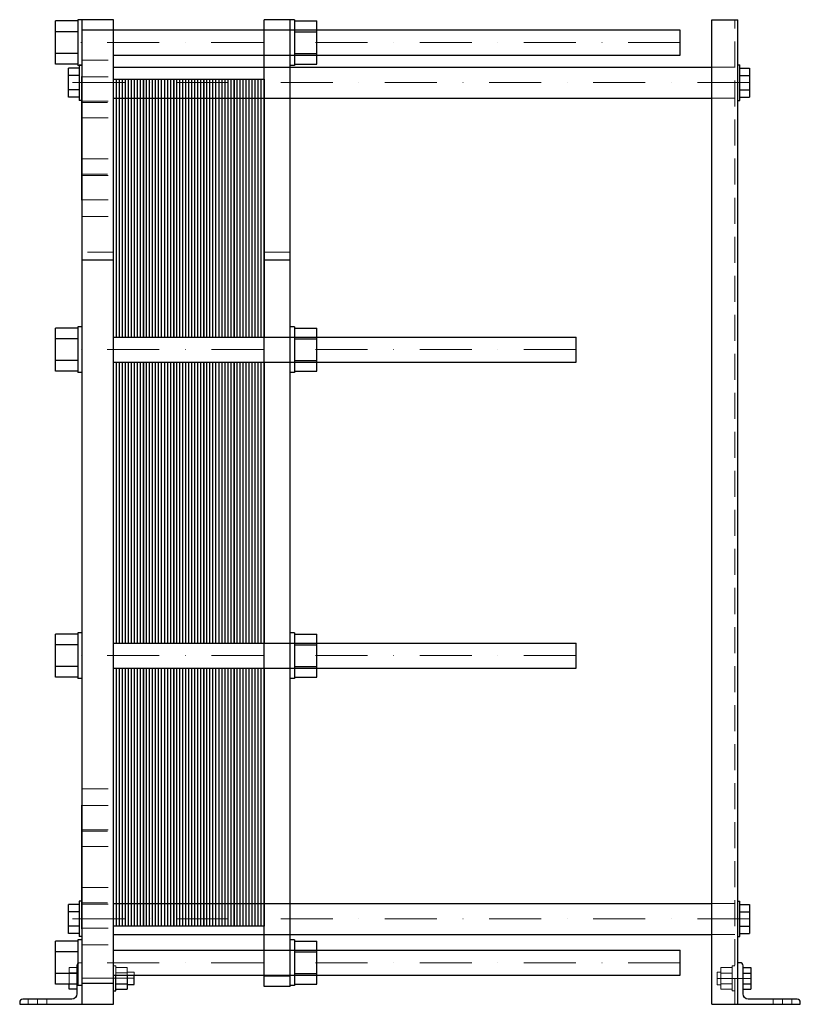
# Model space of a CAD drawing. Extents: x -90 to 660, y 0 to 946.
import ezdxf

# ---------------------------------------------------------------- set-up
doc = ezdxf.new("R2010")
doc.units = 0
doc.header["$LTSCALE"] = 100
doc.linetypes.add('DASHDOT', pattern=[1, 0.5, -0.25, 0, -0.25])
doc.linetypes.add('HIDDEN', pattern=[0.375, 0.25, -0.125])
doc.layers.get('0').update_dxf_attribs({"color": 9})
doc.layers.add('CP_AXIS', color=143, linetype='DASHDOT', lineweight=18)
doc.layers.add('CP_HIDDE', color=203, linetype='HIDDEN', lineweight=18)

msp = doc.modelspace()

# ---------------------------------------------------------------- linework, layer by layer
at = {"color": 9, "extrusion": (0, 1, 0)}
for p, q in [((-55.5, 903.22), (-55.5, 944.78)), ((-34, 944.78), (-55.5, 944.78)), ((-34, 946), (-34, 902)), ((0, 946), (-34, 946)), ((-30, 0), (-30, 946)), ((0, 0), (0, 946)), ((145, 17), (145, 946)), ((174, 946), (145, 946)), ((170, 17), (170, 946)), ((174, 946), (174, 902)), ((174, 944.78), (195.5, 944.78)), ((195.5, 903.22), (195.5, 944.78)), ((575, 0), (575, 946)), ((575, 946), (600, 946)), ((600, 0), (600, 946)), ((-34, 934.39), (-55.5, 934.39)), ((544.5, 936), (-30, 936)), ((174, 934.39), (195.5, 934.39)), ((544.5, 912), (544.5, 936)), ((-34, 913.61), (-55.5, 913.61)), ((0, 912), (544.5, 912)), ((174, 913.61), (195.5, 913.61)), ((-34, 903.22), (-55.5, 903.22)), ((-43, 871.64), (-43, 899.36)), ((-33, 899.36), (-43, 899.36)), ((-30, 902), (-34, 902)), ((-33, 902), (-33, 868.5)), ((0, 900.5), (575, 900.5)), ((174, 902), (170, 902)), ((174, 903.22), (195.5, 903.22)), ((600, 902.5), (602, 902.5)), ((602, 868.5), (602, 902.5)), ((602, 899.36), (611.2, 899.36)), ((611.2, 899.36), (611.2, 871.64)), ((-33, 892.43), (-43, 892.43)), ((-30.5, 891.4), (-30.5, 772.6)), ((-30, 891.4), (-30.5, 891.4)), ((602, 892.43), (611.2, 892.43)), ((-33, 878.57), (-43, 878.57)), ((-33, 871.64), (-43, 871.64)), ((0, 870.5), (575, 870.5)), ((602, 878.57), (611.2, 878.57)), ((602, 871.64), (611.2, 871.64)), ((-30.5, 868.5), (-33, 868.5)), ((600, 868.5), (602, 868.5)), ((-30, 772.6), (-30.5, 772.6)), ((0, 715.09), (-30, 715.09)), ((170, 715.09), (145, 715.09)), ((-55.5, 608.22), (-55.5, 649.78)), ((-34, 649.78), (-55.5, 649.78)), ((-34, 651), (-34, 607)), ((-30, 651), (-34, 651)), ((174, 651), (170, 651)), ((174, 651), (174, 607)), ((174, 649.78), (195.5, 649.78)), ((195.5, 608.22), (195.5, 649.78)), ((-34, 639.39), (-55.5, 639.39)), ((0, 641), (444.5, 641)), ((174, 639.39), (195.5, 639.39)), ((444.5, 617), (444.5, 641)), ((-34, 618.61), (-55.5, 618.61)), ((0, 617), (444.5, 617)), ((174, 618.61), (195.5, 618.61)), ((-34, 608.22), (-55.5, 608.22)), ((-30, 607), (-34, 607)), ((174, 607), (170, 607)), ((174, 608.22), (195.5, 608.22)), ((-55.5, 314.22), (-55.5, 355.78)), ((-34, 355.78), (-55.5, 355.78)), ((-34, 357), (-34, 313)), ((-30, 357), (-34, 357)), ((174, 357), (170, 357)), ((174, 357), (174, 313)), ((174, 355.78), (195.5, 355.78)), ((195.5, 314.22), (195.5, 355.78)), ((-34, 345.39), (-55.5, 345.39)), ((0, 347), (444.5, 347)), ((174, 345.39), (195.5, 345.39)), ((444.5, 323), (444.5, 347)), ((-34, 324.61), (-55.5, 324.61)), ((0, 323), (444.5, 323)), ((174, 324.61), (195.5, 324.61)), ((-34, 314.22), (-55.5, 314.22)), ((-30, 313), (-34, 313)), ((174, 313), (170, 313)), ((174, 314.22), (195.5, 314.22)), ((-30.5, 191.4), (-30.5, 72.6)), ((-30, 191.4), (-30.5, 191.4)), ((-33, 95.86), (-43, 95.86)), ((-43, 68.14), (-43, 95.86)), ((-33, 99), (-33, 65)), ((-30.5, 99), (-33, 99)), ((0, 97), (575, 97)), ((600, 99), (602, 99)), ((602, 65), (602, 99)), ((602, 95.86), (611.2, 95.86)), ((611.2, 95.86), (611.2, 68.14)), ((-33, 88.93), (-43, 88.93)), ((602, 88.93), (611.2, 88.93)), ((-33, 75.07), (-43, 75.07)), ((-33, 68.14), (-43, 68.14)), ((-30, 72.6), (-30.5, 72.6)), ((0, 67), (575, 67)), ((602, 75.07), (611.2, 75.07)), ((602, 68.14), (611.2, 68.14)), ((-55.5, 19.22), (-55.5, 60.78)), ((-34, 60.78), (-55.5, 60.78)), ((-34, 62), (-34, 18)), ((-30, 62), (-34, 62)), ((-30, 65), (-33, 65)), ((174, 62), (170, 62)), ((174, 62), (174, 18)), ((174, 60.78), (195.5, 60.78)), ((195.5, 19.22), (195.5, 60.78)), ((600, 65), (602, 65)), ((-34, 50.39), (-55.5, 50.39)), ((0, 52), (544.5, 52)), ((174, 50.39), (195.5, 50.39)), ((544.5, 28), (544.5, 52)), ((602, 40), (600, 40)), ((-34, 29.61), (-55.5, 29.61)), ((174, 29.61), (195.5, 29.61)), ((605, 10), (605, 37)), ((605, 35.24), (612.5, 35.24)), ((605, 30.05), (612.5, 30.05)), ((612.5, 35.24), (612.5, 14.46)), ((-34, 19.22), (-55.5, 19.22)), ((-42.5, 14.61), (-42.5, 19.22)), ((-35, 19.22), (-35, 10)), ((0, 20), (-30, 20)), ((0, 28), (544.5, 28)), ((2.5, 13), (2.5, 28)), ((2.5, 19.8), (13.3, 19.8)), ((13.3, 28), (13.3, 14.61)), ((13.3, 19), (20, 19)), ((20, 19), (20, 28)), ((170, 27), (145, 27)), ((174, 19.22), (195.5, 19.22)), ((605, 19.65), (612.5, 19.65)), ((-35, 14.61), (-42.5, 14.61)), ((-30, 18), (-34, 18)), ((0, 13), (2.5, 13)), ((2.5, 14.61), (13.3, 14.61)), ((170, 17), (145, 17)), ((174, 18), (170, 18)), ((605, 14.46), (612.5, 14.46)), ((-90, 2), (-90, 0)), ((-40, 5), (-87, 5)), ((657, 5), (610, 5)), ((660, 0), (660, 2)), ((-90, 0), (0, 0)), ((575, 0), (660, 0))]:
    msp.add_line(p, q, dxfattribs=at)
at = {"color": 9}
for p, q in [((0, 641), (0, 889)), ((0, 889), (29, 889)), ((2.9, 641), (2.9, 889)), ((5.8, 641), (5.8, 889)), ((8.7, 641), (8.7, 889)), ((11.6, 641), (11.6, 889)), ((14.5, 641), (14.5, 889)), ((17.4, 641), (17.4, 889)), ((20.3, 641), (20.3, 889)), ((23.2, 641), (23.2, 889)), ((26.1, 641), (26.1, 889)), ((29, 889), (29, 641)), ((29, 641), (29, 889)), ((29, 889), (58, 889)), ((31.9, 641), (31.9, 889)), ((34.8, 641), (34.8, 889)), ((37.7, 641), (37.7, 889)), ((40.6, 641), (40.6, 889)), ((43.5, 641), (43.5, 889)), ((46.4, 641), (46.4, 889)), ((49.3, 641), (49.3, 889)), ((52.2, 641), (52.2, 889)), ((55.1, 641), (55.1, 889)), ((58, 889), (58, 641)), ((58, 641), (58, 889)), ((58, 889), (87, 889)), ((60.9, 641), (60.9, 889)), ((63.8, 641), (63.8, 889)), ((66.7, 641), (66.7, 889)), ((69.6, 641), (69.6, 889)), ((72.5, 641), (72.5, 889)), ((75.4, 641), (75.4, 889)), ((78.3, 641), (78.3, 889)), ((81.2, 641), (81.2, 889)), ((84.1, 641), (84.1, 889)), ((87, 889), (87, 641)), ((87, 641), (87, 889)), ((87, 889), (116, 889)), ((89.9, 641), (89.9, 889)), ((92.8, 641), (92.8, 889)), ((95.7, 641), (95.7, 889)), ((98.6, 641), (98.6, 889)), ((101.5, 641), (101.5, 889)), ((104.4, 641), (104.4, 889)), ((107.3, 641), (107.3, 889)), ((110.2, 641), (110.2, 889)), ((113.1, 641), (113.1, 889)), ((116, 889), (116, 641)), ((116, 641), (116, 889)), ((116, 889), (145, 889)), ((118.9, 641), (118.9, 889)), ((121.8, 641), (121.8, 889)), ((124.7, 641), (124.7, 889)), ((127.6, 641), (127.6, 889)), ((130.5, 641), (130.5, 889)), ((133.4, 641), (133.4, 889)), ((136.3, 641), (136.3, 889)), ((139.2, 641), (139.2, 889)), ((142.1, 641), (142.1, 889)), ((145, 889), (145, 641)), ((0, 347), (0, 617)), ((2.9, 347), (2.9, 617)), ((5.8, 347), (5.8, 617)), ((8.7, 347), (8.7, 617)), ((11.6, 347), (11.6, 617)), ((14.5, 347), (14.5, 617)), ((17.4, 347), (17.4, 617)), ((20.3, 347), (20.3, 617)), ((23.2, 347), (23.2, 617)), ((26.1, 347), (26.1, 617)), ((29, 617), (29, 347)), ((29, 347), (29, 617)), ((31.9, 347), (31.9, 617)), ((34.8, 347), (34.8, 617)), ((37.7, 347), (37.7, 617)), ((40.6, 347), (40.6, 617)), ((43.5, 347), (43.5, 617)), ((46.4, 347), (46.4, 617)), ((49.3, 347), (49.3, 617)), ((52.2, 347), (52.2, 617)), ((55.1, 347), (55.1, 617)), ((58, 617), (58, 347)), ((58, 347), (58, 617)), ((60.9, 347), (60.9, 617)), ((63.8, 347), (63.8, 617)), ((66.7, 347), (66.7, 617)), ((69.6, 347), (69.6, 617)), ((72.5, 347), (72.5, 617)), ((75.4, 347), (75.4, 617)), ((78.3, 347), (78.3, 617)), ((81.2, 347), (81.2, 617)), ((84.1, 347), (84.1, 617)), ((87, 617), (87, 347)), ((87, 347), (87, 617)), ((89.9, 347), (89.9, 617)), ((92.8, 347), (92.8, 617)), ((95.7, 347), (95.7, 617)), ((98.6, 347), (98.6, 617)), ((101.5, 347), (101.5, 617)), ((104.4, 347), (104.4, 617)), ((107.3, 347), (107.3, 617)), ((110.2, 347), (110.2, 617)), ((113.1, 347), (113.1, 617)), ((116, 617), (116, 347)), ((116, 347), (116, 617)), ((118.9, 347), (118.9, 617)), ((121.8, 347), (121.8, 617)), ((124.7, 347), (124.7, 617)), ((127.6, 347), (127.6, 617)), ((130.5, 347), (130.5, 617)), ((133.4, 347), (133.4, 617)), ((136.3, 347), (136.3, 617)), ((139.2, 347), (139.2, 617)), ((142.1, 347), (142.1, 617)), ((145, 617), (145, 347)), ((0, 75), (0, 323)), ((2.9, 75), (2.9, 323)), ((5.8, 75), (5.8, 323)), ((8.7, 75), (8.7, 323)), ((11.6, 75), (11.6, 323)), ((14.5, 75), (14.5, 323)), ((17.4, 75), (17.4, 323)), ((20.3, 75), (20.3, 323)), ((23.2, 75), (23.2, 323)), ((26.1, 75), (26.1, 323)), ((29, 323), (29, 75)), ((29, 75), (29, 323)), ((31.9, 75), (31.9, 323)), ((34.8, 75), (34.8, 323)), ((37.7, 75), (37.7, 323)), ((40.6, 75), (40.6, 323)), ((43.5, 75), (43.5, 323)), ((46.4, 75), (46.4, 323)), ((49.3, 75), (49.3, 323)), ((52.2, 75), (52.2, 323)), ((55.1, 75), (55.1, 323)), ((58, 323), (58, 75)), ((58, 75), (58, 323)), ((60.9, 75), (60.9, 323)), ((63.8, 75), (63.8, 323)), ((66.7, 75), (66.7, 323)), ((69.6, 75), (69.6, 323)), ((72.5, 75), (72.5, 323)), ((75.4, 75), (75.4, 323)), ((78.3, 75), (78.3, 323)), ((81.2, 75), (81.2, 323)), ((84.1, 75), (84.1, 323)), ((87, 323), (87, 75)), ((87, 75), (87, 323)), ((89.9, 75), (89.9, 323)), ((92.8, 75), (92.8, 323)), ((95.7, 75), (95.7, 323)), ((98.6, 75), (98.6, 323)), ((101.5, 75), (101.5, 323)), ((104.4, 75), (104.4, 323)), ((107.3, 75), (107.3, 323)), ((110.2, 75), (110.2, 323)), ((113.1, 75), (113.1, 323)), ((116, 323), (116, 75)), ((116, 75), (116, 323)), ((118.9, 75), (118.9, 323)), ((121.8, 75), (121.8, 323)), ((124.7, 75), (124.7, 323)), ((127.6, 75), (127.6, 323)), ((130.5, 75), (130.5, 323)), ((133.4, 75), (133.4, 323)), ((136.3, 75), (136.3, 323)), ((139.2, 75), (139.2, 323)), ((142.1, 75), (142.1, 323)), ((145, 323), (145, 75)), ((29, 75), (0, 75)), ((58, 75), (29, 75)), ((87, 75), (58, 75)), ((116, 75), (87, 75)), ((145, 75), (116, 75))]:
    msp.add_line(p, q, dxfattribs=at)
for centre, start, end in [((602, 37), 0, 90), ((-87, 2), 90, 180), ((657, 2), 0, 90)]:
    msp.add_arc(centre, 3, start, end, dxfattribs=at)
at = {"color": 9, "extrusion": (0, 0, -1)}
for centre, start, end in [((40, 10), 180, 270), ((-610, 10), 270, 0)]:
    msp.add_arc(centre, 5, start, end, dxfattribs=at)
at = {"layer": 'CP_AXIS'}
for p, q in [((544.5, 924), (-55.5, 924)), ((611.2, 885.5), (-43, 885.5)), ((444.5, 629), (-55.5, 629)), ((444.5, 335), (-55.5, 335)), ((611.2, 82), (-43, 82)), ((544.5, 40), (-55.5, 40)), ((20, 25), (-42.5, 25)), ((580, 24.85), (612.5, 24.85)), ((-73, 0), (-73, 5)), ((643, 0), (643, 5))]:
    msp.add_line(p, q, dxfattribs=at)
at = {"layer": 'CP_HIDDE', "extrusion": (0, 1, 0)}
for p, q in [((597, 0), (597, 946)), ((-33, 902.5), (-33, 902)), ((-30, 902.5), (-33, 902.5)), ((-30, 906.98), (0, 906.98)), ((575, 900.5), (597, 900.5)), ((-30, 890.98), (0, 890.98)), ((575, 870.5), (597, 870.5)), ((-30, 868.5), (-30.5, 868.5)), ((-30.5, 866.5), (0, 866.5)), ((-30, 867.74), (0, 867.74)), ((-30, 851.74), (0, 851.74)), ((-30, 812.26), (0, 812.26)), ((-30.5, 797.5), (0, 797.5)), ((-30, 796.26), (0, 796.26)), ((-30, 773.02), (0, 773.02)), ((-30, 757.02), (0, 757.02)), ((0, 722.5), (-30, 722.5)), ((170, 722.5), (145, 722.5)), ((-30, 206.98), (0, 206.98)), ((-30, 190.98), (0, 190.98)), ((-30.5, 166.5), (0, 166.5)), ((-30, 167.74), (0, 167.74)), ((-30, 151.74), (0, 151.74)), ((-30, 112.26), (0, 112.26)), ((-30, 99), (-30.5, 99)), ((-30.5, 97.5), (0, 97.5)), ((-30, 96.26), (0, 96.26)), ((575, 97), (597, 97)), ((-30, 73.02), (0, 73.02)), ((575, 67), (597, 67)), ((-30, 57.02), (0, 57.02)), ((-30, 40), (-32, 40)), ((-35, 35.39), (-42.5, 35.39)), ((-42.5, 19.22), (-42.5, 35.39)), ((-35, 30.2), (-42.5, 30.2)), ((-35, 37), (-35, 19.22)), ((0, 37), (2.5, 37)), ((2.5, 28), (2.5, 37)), ((2.5, 35.39), (13.3, 35.39)), ((2.5, 30.2), (13.3, 30.2)), ((13.3, 35.39), (13.3, 28)), ((13.3, 31), (20, 31)), ((20, 28), (20, 31)), ((580, 30.85), (580, 18.85)), ((583.7, 30.85), (580, 30.85)), ((583.7, 14.46), (583.7, 35.24)), ((594.5, 35.24), (583.7, 35.24)), ((594.5, 30.05), (583.7, 30.05)), ((594.5, 36.85), (594.5, 12.85)), ((597, 36.85), (594.5, 36.85)), ((-35, 19.8), (-42.5, 19.8)), ((0, 25), (-30, 25)), ((594.5, 19.65), (583.7, 19.65)), ((583.7, 18.85), (580, 18.85)), ((594.5, 14.46), (583.7, 14.46)), ((597, 12.85), (594.5, 12.85)), ((-82, 0), (-82, 5)), ((-64, 0), (-64, 5)), ((634, 0), (634, 5)), ((652, 0), (652, 5))]:
    msp.add_line(p, q, dxfattribs=at)
at = {"layer": 'CP_HIDDE'}
for p, q in [((170, 936), (145, 936)), ((145, 912), (170, 912)), ((145, 641), (170, 641)), ((145, 617), (170, 617)), ((170, 347), (145, 347)), ((145, 323), (170, 323)), ((170, 52), (145, 52)), ((170, 28), (145, 28))]:
    msp.add_line(p, q, dxfattribs=at)
msp.add_arc((-32, 37), 3, 90, 180, dxfattribs=at)

doc.saveas('drawing.dxf')
